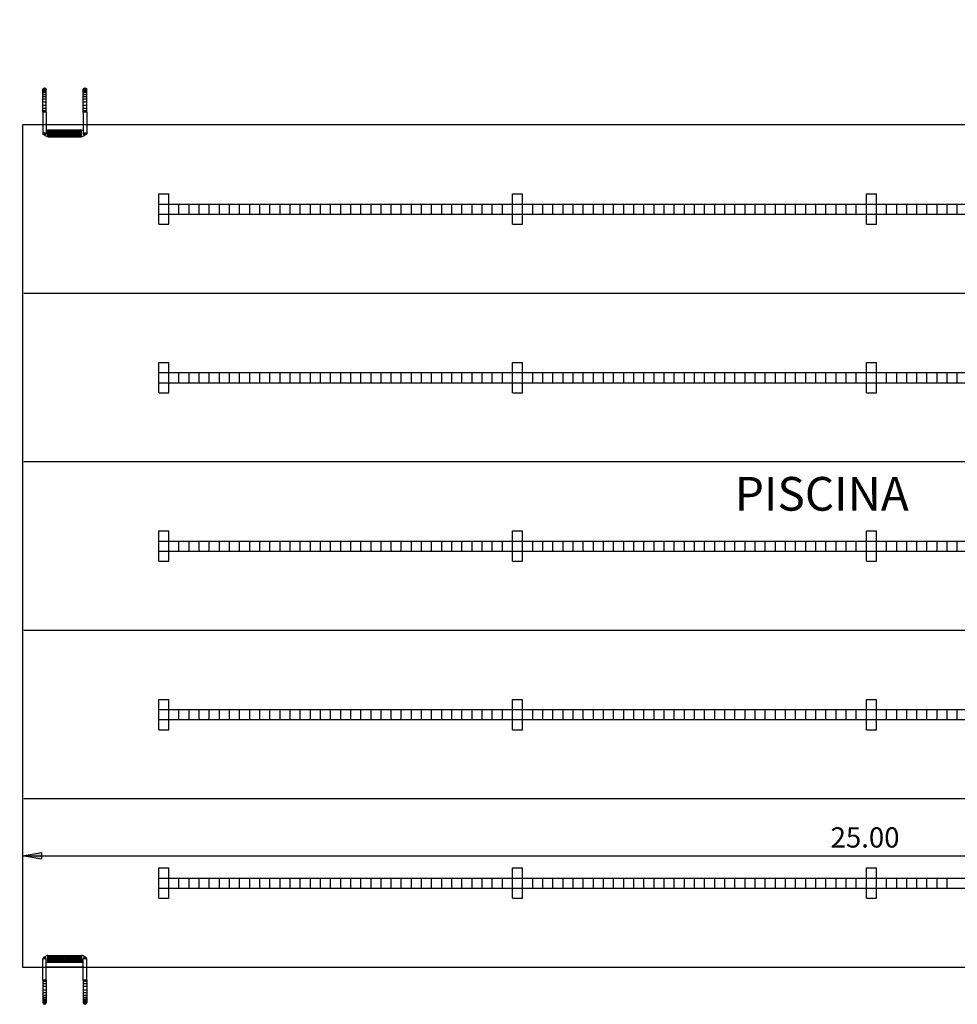
# Model space of a CAD drawing. Units: millimetres. Extents: x 414559 to 414985, y 4790347 to 4790588.
# Drawn here: x 414756 to 414770, y 4790466 to 4790481 of the extents above; entities that cross this region are included whole.
import ezdxf

# ---------------------------------------------------------------- set-up
doc = ezdxf.new("R2010")
doc.units = ezdxf.units.MM
for name, color, linetype in [('02', 8, 'Continuous'), ('02_cotas', 1, 'Continuous'), ('08', 8, 'Continuous'), ('COTAS', 7, 'Continuous')]:
    doc.layers.add(name, color=color, linetype=linetype)
doc.styles.add('arial', font='arial.ttf')
doc.dimstyles.new('FL-1-100', dxfattribs={"dimtxt": 0.3, "dimasz": 0.3, "dimexe": 0.35, "dimexo": 0.35, "dimgap": 0.12, "dimtad": 1, "dimzin": 0, "dimdsep": 46, "dimtxsty": 'arial', "dimblk1": 'FLECHA1', "dimblk2": 'FLECHA2', "dimsah": 1, "dimcen": 1.35, "dimdle": 0.15, "dimse1": 1, "dimse2": 1, "dimadec": 0, "dimazin": 0, "dimtfac": 1, "dimtix": 1, "dimtmove": 2, "dimatfit": 3, "dimldrblk": 'FLECHA1', "dimfxl": 1, "dimtolj": 1, "dimtzin": 0, "dimarcsym": 0})

# ---------------------------------------------------------------- blocks, each defined once
blk = doc.blocks.new('FLECHA1')
at = {"layer": 'COTAS'}
for p, q in [((0, 0), (0, 0.932)), ((0, 0), (-1.623, 0)), ((-0.932, 0.166), (0, 0)), ((-0.932, -0.166), (-0.932, 0.166)), ((0, 0), (-0.932, -0.166)), ((0, -0.932), (0, 0))]:
    blk.add_line(p, q, dxfattribs=at)
blk.add_solid([(0, 0), (-0.932, 0.166), (-0.932, -0.166)], dxfattribs=at)
at = {"layer": 'DEFPOINTS', "color": 0, "linetype": 'ByBlock'}
blk.add_point((0, 0), dxfattribs=at)
blk = doc.blocks.new('FLECHA2')
at = {"layer": 'COTAS'}
for p, q in [((0, 0), (0, 0.932)), ((0, 0), (-1.71, 0)), ((-0.932, 0.166), (0, 0)), ((-0.932, -0.166), (-0.932, 0.166)), ((0, 0), (-0.932, -0.166)), ((0, -0.932), (0, 0))]:
    blk.add_line(p, q, dxfattribs=at)
blk.add_solid([(0, 0), (-0.932, 0.166), (-0.932, -0.166)], dxfattribs=at)
at = {"layer": 'DEFPOINTS', "color": 0, "linetype": 'ByBlock'}
blk.add_point((0, 0), dxfattribs=at)
blk = doc.blocks.new('*D494')
at = {"layer": 'COTAS', "color": 0, "lineweight": -2, "transparency": 16777216}
blk.add_line((414756.013, 4790468.106), (414780.413, 4790468.106), dxfattribs=at)
at = {"layer": 'DEFPOINTS', "color": 0, "transparency": 16777216}
for p in [(414755.713, 4790468.663), (414780.713, 4790468.663), (414780.713, 4790468.106)]:
    blk.add_point(p, dxfattribs=at)
at = {"layer": 'COTAS', "color": 0, "lineweight": -2, "transparency": 16777216, "xscale": 0.3, "yscale": 0.3, "zscale": 0.3, "rotation": 180}
blk.add_blockref('FLECHA1', (414755.713, 4790468.106), dxfattribs=at)
at = {"layer": 'COTAS', "color": 0, "lineweight": -2, "transparency": 16777216, "xscale": 0.3, "yscale": 0.3, "zscale": 0.3}
blk.add_blockref('FLECHA2', (414780.713, 4790468.106), dxfattribs=at)
at = {"layer": 'COTAS', "color": 0, "transparency": 16777216, "insert": (414768.213, 4790468.38), "char_height": 0.3, "attachment_point": 5, "style": 'arial'}
blk.add_mtext('\\A1;25.00', dxfattribs=at)
blk = doc.blocks.new('ESCALERA PISCINA')
at = {"layer": '02_cotas'}
for p, q in [((-1.085, 0.566), (-1.085, 0.634)), ((-1.068, 0.554), (-1.068, 0.646)), ((-1.048, 0.55), (-1.048, 0.65)), ((-1.022, 0.55), (-1.022, 0.65)), ((-0.99, 0.55), (-0.99, 0.65)), ((-0.948, 0.55), (-0.948, 0.65)), ((-0.893, 0.55), (-0.893, 0.65)), ((-0.832, 0.55), (-0.832, 0.65)), ((-0.761, 0.55), (-0.761, 0.65)), ((-0.677, 0.55), (-0.677, 0.65)), ((-0.571, 0.55), (-0.571, 0.65)), ((-0.487, 0.55), (-0.487, 0.65)), ((-0.42, 0.55), (-0.42, 0.65)), ((-0.379, 0.65), (0.251, 0.65)), ((-0.379, 0.55), (-0.379, 0.65)), ((-0.379, 0.55), (-0.379, 0.65)), ((0.248, 0.55), (0.248, 0.65)), ((0.264, 0.552), (0.264, 0.648)), ((0.278, 0.558), (0.278, 0.642)), ((0.288, 0.566), (0.288, 0.634)), ((0.297, 0.579), (0.297, 0.621)), ((-0.379, 0.55), (0.251, 0.55)), ((0, -0.55), (0, 0.55)), ((0.151, 0.5), (0.151, -0.5)), ((0.351, 0.5), (0.151, 0.5)), ((0.326, 0.47), (0.176, 0.47)), ((0.176, -0.47), (0.176, 0.47)), ((0.176, 0.336), (0.31, 0.47)), ((0.176, 0.379), (0.268, 0.47)), ((0.176, 0.421), (0.225, 0.47)), ((0.176, 0.463), (0.183, 0.47)), ((0.176, 0.294), (0.326, 0.444)), ((0.326, 0.294), (0.176, 0.444)), ((0.176, 0.251), (0.326, 0.401)), ((0.326, 0.251), (0.176, 0.401)), ((0.176, 0.209), (0.326, 0.359)), ((0.326, 0.209), (0.176, 0.359)), ((0.176, 0.166), (0.326, 0.316)), ((0.326, 0.166), (0.176, 0.316)), ((0.326, 0.336), (0.192, 0.47)), ((0.326, 0.379), (0.235, 0.47)), ((0.326, 0.421), (0.277, 0.47)), ((0.326, 0.463), (0.32, 0.47)), ((0.326, -0.47), (0.326, 0.47)), ((0.351, 0.5), (0.351, -0.5)), ((0.176, 0.124), (0.326, 0.274)), ((0.326, 0.124), (0.176, 0.274)), ((0.176, 0.082), (0.326, 0.232)), ((0.326, 0.082), (0.176, 0.232)), ((0.176, 0.039), (0.326, 0.189)), ((0.326, 0.039), (0.176, 0.189)), ((0.176, -0.003), (0.326, 0.147)), ((0.326, -0.003), (0.176, 0.147)), ((0.176, -0.046), (0.326, 0.104)), ((0.326, -0.046), (0.176, 0.104)), ((0.176, -0.088), (0.326, 0.062)), ((0.326, -0.088), (0.176, 0.062)), ((0.176, -0.131), (0.326, 0.019)), ((0.326, -0.131), (0.176, 0.019)), ((0.176, -0.173), (0.326, -0.023)), ((0.326, -0.173), (0.176, -0.023)), ((0.176, -0.215), (0.326, -0.065)), ((0.326, -0.215), (0.176, -0.065)), ((0.176, -0.258), (0.326, -0.108)), ((0.326, -0.258), (0.176, -0.108)), ((0.176, -0.3), (0.326, -0.15)), ((0.326, -0.3), (0.176, -0.15)), ((0.176, -0.343), (0.326, -0.193)), ((0.326, -0.343), (0.176, -0.193)), ((0.176, -0.385), (0.326, -0.235)), ((0.326, -0.385), (0.176, -0.235)), ((0.176, -0.428), (0.326, -0.278)), ((0.326, -0.428), (0.176, -0.278)), ((-1.085, -0.634), (-1.085, -0.566)), ((-1.068, -0.646), (-1.068, -0.554)), ((-1.048, -0.65), (-1.048, -0.55)), ((-1.022, -0.65), (-1.022, -0.55)), ((-0.99, -0.65), (-0.99, -0.55)), ((-0.948, -0.65), (-0.948, -0.55)), ((-0.893, -0.65), (-0.893, -0.55)), ((-0.832, -0.65), (-0.832, -0.55)), ((-0.761, -0.65), (-0.761, -0.55)), ((-0.677, -0.65), (-0.677, -0.55)), ((-0.571, -0.65), (-0.571, -0.55)), ((-0.487, -0.65), (-0.487, -0.55)), ((-0.42, -0.65), (-0.42, -0.55)), ((-0.379, -0.55), (0.251, -0.55)), ((-0.379, -0.65), (-0.379, -0.55)), ((-0.379, -0.65), (-0.379, -0.55)), ((0.351, -0.5), (0.151, -0.5)), ((0.176, -0.47), (0.326, -0.32)), ((0.326, -0.47), (0.176, -0.32)), ((0.284, -0.47), (0.176, -0.362)), ((0.241, -0.47), (0.176, -0.405)), ((0.199, -0.47), (0.176, -0.447)), ((0.326, -0.47), (0.176, -0.47)), ((0.219, -0.47), (0.326, -0.362)), ((0.248, -0.65), (0.248, -0.55)), ((0.261, -0.47), (0.326, -0.405)), ((0.264, -0.648), (0.264, -0.552)), ((0.278, -0.642), (0.278, -0.558)), ((0.288, -0.634), (0.288, -0.566)), ((0.297, -0.621), (0.297, -0.579)), ((0.303, -0.47), (0.326, -0.447)), ((-0.379, -0.65), (0.251, -0.65))]:
    blk.add_line(p, q, dxfattribs=at)
at = {"layer": '02_cotas', "color": 2}
for p, q in [((-0.379, 0.65), (-1.048, 0.65)), ((-0.379, 0.55), (-1.048, 0.55)), ((-0.379, -0.55), (-1.048, -0.55)), ((-0.379, -0.65), (-1.048, -0.65))]:
    blk.add_line(p, q, dxfattribs=at)
for centre in [(-1.049, 0.6), (-1.049, -0.6)]:
    blk.add_arc(centre, 0.05, 90, 270, dxfattribs=at)
at = {"layer": '02_cotas'}
for centre, radius, start, end in [((0.251, 0.6), 0.05, 270, 90), ((0.251, 0.5), 0.1, 0, 61.045), ((0.251, 0.5), 0.1, 150, 180), ((0.251, -0.5), 0.1, 180, 210), ((0.251, -0.6), 0.05, 270, 90), ((0.251, -0.5), 0.1, 298.955, 0)]:
    blk.add_arc(centre, radius, start, end, dxfattribs=at)
for p in [(0.176, 0.5), (0.201, 0.5), (0.226, 0.5), (0.251, 0.5), (0.276, 0.5), (0.301, 0.5), (0.326, 0.5)]:
    blk.add_point(p, dxfattribs=at)
blk = doc.blocks.new('*D461')
at = {"layer": 'COTAS', "color": 0, "lineweight": -2, "transparency": 16777216}
blk.add_line((414736.563, 4790487.727), (414790.413, 4790487.727), dxfattribs=at)
at = {"layer": 'DEFPOINTS', "color": 0, "transparency": 16777216}
for p in [(414790.713, 4790487.727), (414790.713, 4790484.153), (414736.263, 4790475.653)]:
    blk.add_point(p, dxfattribs=at)
at = {"layer": 'COTAS', "color": 0, "lineweight": -2, "transparency": 16777216, "xscale": 0.3, "yscale": 0.3, "zscale": 0.3, "rotation": 180}
blk.add_blockref('FLECHA1', (414736.263, 4790487.727), dxfattribs=at)
at = {"layer": 'COTAS', "color": 0, "lineweight": -2, "transparency": 16777216, "xscale": 0.3, "yscale": 0.3, "zscale": 0.3}
blk.add_blockref('FLECHA2', (414790.713, 4790487.727), dxfattribs=at)
at = {"layer": 'COTAS', "color": 0, "transparency": 16777216, "insert": (414763.488, 4790488), "char_height": 0.3, "attachment_point": 5, "style": 'arial'}
blk.add_mtext('\\A1;54.45', dxfattribs=at)

msp = doc.modelspace()

# ---------------------------------------------------------------- linework, layer by layer
at = {"layer": '02', "ltscale": 0.22}
msp.add_lwpolyline([(414780.713, 4790478.953), (414768.342, 4790478.953), (414768.342, 4790478.953), (414755.713, 4790478.953), (414755.713, 4790466.453), (414780.713, 4790466.453), (414780.713, 4790478.953)], close=True, dxfattribs=at)
at = {"layer": '08', "ltscale": 0.22}
for p, q in [((414757.732, 4790477.478), (414757.732, 4790477.928)), ((414757.732, 4790477.928), (414757.882, 4790477.928)), ((414757.882, 4790477.478), (414757.882, 4790477.928)), ((414762.982, 4790477.928), (414763.132, 4790477.928)), ((414762.982, 4790477.478), (414762.982, 4790477.928)), ((414763.132, 4790477.478), (414763.132, 4790477.928)), ((414768.232, 4790477.478), (414768.232, 4790477.928)), ((414768.232, 4790477.928), (414768.382, 4790477.928)), ((414768.382, 4790477.478), (414768.382, 4790477.928)), ((414757.732, 4790477.778), (414757.882, 4790477.778)), ((414757.882, 4790477.778), (414763.132, 4790477.778)), ((414758.032, 4790477.628), (414758.032, 4790477.778)), ((414758.182, 4790477.628), (414758.182, 4790477.778)), ((414758.332, 4790477.628), (414758.332, 4790477.778)), ((414758.482, 4790477.628), (414758.482, 4790477.778)), ((414758.632, 4790477.628), (414758.632, 4790477.778)), ((414758.782, 4790477.628), (414758.782, 4790477.778)), ((414758.932, 4790477.628), (414758.932, 4790477.778)), ((414759.082, 4790477.628), (414759.082, 4790477.778)), ((414759.232, 4790477.628), (414759.232, 4790477.778)), ((414759.382, 4790477.628), (414759.382, 4790477.778)), ((414759.532, 4790477.628), (414759.532, 4790477.778)), ((414759.682, 4790477.628), (414759.682, 4790477.778)), ((414759.832, 4790477.628), (414759.832, 4790477.778)), ((414759.982, 4790477.628), (414759.982, 4790477.778)), ((414760.132, 4790477.628), (414760.132, 4790477.778)), ((414760.282, 4790477.628), (414760.282, 4790477.778)), ((414760.432, 4790477.628), (414760.432, 4790477.778)), ((414760.582, 4790477.628), (414760.582, 4790477.778)), ((414760.732, 4790477.628), (414760.732, 4790477.778)), ((414760.882, 4790477.628), (414760.882, 4790477.778)), ((414761.032, 4790477.628), (414761.032, 4790477.778)), ((414761.182, 4790477.628), (414761.182, 4790477.778)), ((414761.332, 4790477.628), (414761.332, 4790477.778)), ((414761.482, 4790477.628), (414761.482, 4790477.778)), ((414761.632, 4790477.628), (414761.632, 4790477.778)), ((414761.782, 4790477.628), (414761.782, 4790477.778)), ((414761.932, 4790477.628), (414761.932, 4790477.778)), ((414762.082, 4790477.628), (414762.082, 4790477.778)), ((414762.232, 4790477.628), (414762.232, 4790477.778)), ((414762.382, 4790477.628), (414762.382, 4790477.778)), ((414762.532, 4790477.628), (414762.532, 4790477.778)), ((414762.682, 4790477.628), (414762.682, 4790477.778)), ((414762.832, 4790477.628), (414762.832, 4790477.778)), ((414763.132, 4790477.778), (414768.382, 4790477.778)), ((414763.282, 4790477.628), (414763.282, 4790477.778)), ((414763.432, 4790477.628), (414763.432, 4790477.778)), ((414763.582, 4790477.628), (414763.582, 4790477.778)), ((414763.732, 4790477.628), (414763.732, 4790477.778)), ((414763.882, 4790477.628), (414763.882, 4790477.778)), ((414764.032, 4790477.628), (414764.032, 4790477.778)), ((414764.182, 4790477.628), (414764.182, 4790477.778)), ((414764.332, 4790477.628), (414764.332, 4790477.778)), ((414764.482, 4790477.628), (414764.482, 4790477.778)), ((414764.632, 4790477.628), (414764.632, 4790477.778)), ((414764.782, 4790477.628), (414764.782, 4790477.778)), ((414764.932, 4790477.628), (414764.932, 4790477.778)), ((414765.082, 4790477.628), (414765.082, 4790477.778)), ((414765.232, 4790477.628), (414765.232, 4790477.778)), ((414765.382, 4790477.628), (414765.382, 4790477.778)), ((414765.532, 4790477.628), (414765.532, 4790477.778)), ((414765.682, 4790477.628), (414765.682, 4790477.778)), ((414765.832, 4790477.628), (414765.832, 4790477.778)), ((414765.982, 4790477.628), (414765.982, 4790477.778)), ((414766.132, 4790477.628), (414766.132, 4790477.778)), ((414766.282, 4790477.628), (414766.282, 4790477.778)), ((414766.432, 4790477.628), (414766.432, 4790477.778)), ((414766.582, 4790477.628), (414766.582, 4790477.778)), ((414766.732, 4790477.628), (414766.732, 4790477.778)), ((414766.882, 4790477.628), (414766.882, 4790477.778)), ((414767.032, 4790477.628), (414767.032, 4790477.778)), ((414767.182, 4790477.628), (414767.182, 4790477.778)), ((414767.332, 4790477.628), (414767.332, 4790477.778)), ((414767.482, 4790477.628), (414767.482, 4790477.778)), ((414767.632, 4790477.628), (414767.632, 4790477.778)), ((414767.782, 4790477.628), (414767.782, 4790477.778)), ((414767.932, 4790477.628), (414767.932, 4790477.778)), ((414768.082, 4790477.628), (414768.082, 4790477.778)), ((414768.382, 4790477.778), (414773.632, 4790477.778)), ((414768.532, 4790477.628), (414768.532, 4790477.778)), ((414768.682, 4790477.628), (414768.682, 4790477.778)), ((414768.832, 4790477.628), (414768.832, 4790477.778)), ((414768.982, 4790477.628), (414768.982, 4790477.778)), ((414769.132, 4790477.628), (414769.132, 4790477.778)), ((414769.282, 4790477.628), (414769.282, 4790477.778)), ((414769.432, 4790477.628), (414769.432, 4790477.778)), ((414769.582, 4790477.628), (414769.582, 4790477.778)), ((414757.732, 4790477.628), (414757.882, 4790477.628)), ((414757.882, 4790477.628), (414763.132, 4790477.628)), ((414763.132, 4790477.628), (414768.382, 4790477.628)), ((414768.382, 4790477.628), (414773.632, 4790477.628)), ((414757.732, 4790477.478), (414757.882, 4790477.478)), ((414762.982, 4790477.478), (414763.132, 4790477.478)), ((414768.232, 4790477.478), (414768.382, 4790477.478)), ((414757.732, 4790474.978), (414757.732, 4790475.428)), ((414757.732, 4790475.428), (414757.882, 4790475.428)), ((414757.882, 4790474.978), (414757.882, 4790475.428)), ((414762.982, 4790475.428), (414763.132, 4790475.428)), ((414762.982, 4790474.978), (414762.982, 4790475.428)), ((414763.132, 4790474.978), (414763.132, 4790475.428)), ((414768.232, 4790474.978), (414768.232, 4790475.428)), ((414768.232, 4790475.428), (414768.382, 4790475.428)), ((414768.382, 4790474.978), (414768.382, 4790475.428)), ((414757.732, 4790475.278), (414757.882, 4790475.278)), ((414757.882, 4790475.278), (414763.132, 4790475.278)), ((414758.032, 4790475.128), (414758.032, 4790475.278)), ((414758.182, 4790475.128), (414758.182, 4790475.278)), ((414758.332, 4790475.128), (414758.332, 4790475.278)), ((414758.482, 4790475.128), (414758.482, 4790475.278)), ((414758.632, 4790475.128), (414758.632, 4790475.278)), ((414758.782, 4790475.128), (414758.782, 4790475.278)), ((414758.932, 4790475.128), (414758.932, 4790475.278)), ((414759.082, 4790475.128), (414759.082, 4790475.278)), ((414759.232, 4790475.128), (414759.232, 4790475.278)), ((414759.382, 4790475.128), (414759.382, 4790475.278)), ((414759.532, 4790475.128), (414759.532, 4790475.278)), ((414759.682, 4790475.128), (414759.682, 4790475.278)), ((414759.832, 4790475.128), (414759.832, 4790475.278)), ((414759.982, 4790475.128), (414759.982, 4790475.278)), ((414760.132, 4790475.128), (414760.132, 4790475.278)), ((414760.282, 4790475.128), (414760.282, 4790475.278)), ((414760.432, 4790475.128), (414760.432, 4790475.278)), ((414760.582, 4790475.128), (414760.582, 4790475.278)), ((414760.732, 4790475.128), (414760.732, 4790475.278)), ((414760.882, 4790475.128), (414760.882, 4790475.278)), ((414761.032, 4790475.128), (414761.032, 4790475.278)), ((414761.182, 4790475.128), (414761.182, 4790475.278)), ((414761.332, 4790475.128), (414761.332, 4790475.278)), ((414761.482, 4790475.128), (414761.482, 4790475.278)), ((414761.632, 4790475.128), (414761.632, 4790475.278)), ((414761.782, 4790475.128), (414761.782, 4790475.278)), ((414761.932, 4790475.128), (414761.932, 4790475.278)), ((414762.082, 4790475.128), (414762.082, 4790475.278)), ((414762.232, 4790475.128), (414762.232, 4790475.278)), ((414762.382, 4790475.128), (414762.382, 4790475.278)), ((414762.532, 4790475.128), (414762.532, 4790475.278)), ((414762.682, 4790475.128), (414762.682, 4790475.278)), ((414762.832, 4790475.128), (414762.832, 4790475.278)), ((414763.132, 4790475.278), (414768.382, 4790475.278)), ((414763.282, 4790475.128), (414763.282, 4790475.278)), ((414763.432, 4790475.128), (414763.432, 4790475.278)), ((414763.582, 4790475.128), (414763.582, 4790475.278)), ((414763.732, 4790475.128), (414763.732, 4790475.278)), ((414763.882, 4790475.128), (414763.882, 4790475.278)), ((414764.032, 4790475.128), (414764.032, 4790475.278)), ((414764.182, 4790475.128), (414764.182, 4790475.278)), ((414764.332, 4790475.128), (414764.332, 4790475.278)), ((414764.482, 4790475.128), (414764.482, 4790475.278)), ((414764.632, 4790475.128), (414764.632, 4790475.278)), ((414764.782, 4790475.128), (414764.782, 4790475.278)), ((414764.932, 4790475.128), (414764.932, 4790475.278)), ((414765.082, 4790475.128), (414765.082, 4790475.278)), ((414765.232, 4790475.128), (414765.232, 4790475.278)), ((414765.382, 4790475.128), (414765.382, 4790475.278)), ((414765.532, 4790475.128), (414765.532, 4790475.278)), ((414765.682, 4790475.128), (414765.682, 4790475.278)), ((414765.832, 4790475.128), (414765.832, 4790475.278)), ((414765.982, 4790475.128), (414765.982, 4790475.278)), ((414766.132, 4790475.128), (414766.132, 4790475.278)), ((414766.282, 4790475.128), (414766.282, 4790475.278)), ((414766.432, 4790475.128), (414766.432, 4790475.278)), ((414766.582, 4790475.128), (414766.582, 4790475.278)), ((414766.732, 4790475.128), (414766.732, 4790475.278)), ((414766.882, 4790475.128), (414766.882, 4790475.278)), ((414767.032, 4790475.128), (414767.032, 4790475.278)), ((414767.182, 4790475.128), (414767.182, 4790475.278)), ((414767.332, 4790475.128), (414767.332, 4790475.278)), ((414767.482, 4790475.128), (414767.482, 4790475.278)), ((414767.632, 4790475.128), (414767.632, 4790475.278)), ((414767.782, 4790475.128), (414767.782, 4790475.278)), ((414767.932, 4790475.128), (414767.932, 4790475.278)), ((414768.082, 4790475.128), (414768.082, 4790475.278)), ((414768.382, 4790475.278), (414773.632, 4790475.278)), ((414768.532, 4790475.128), (414768.532, 4790475.278)), ((414768.682, 4790475.128), (414768.682, 4790475.278)), ((414768.832, 4790475.128), (414768.832, 4790475.278)), ((414768.982, 4790475.128), (414768.982, 4790475.278)), ((414769.132, 4790475.128), (414769.132, 4790475.278)), ((414769.282, 4790475.128), (414769.282, 4790475.278)), ((414769.432, 4790475.128), (414769.432, 4790475.278)), ((414769.582, 4790475.128), (414769.582, 4790475.278)), ((414757.732, 4790475.128), (414757.882, 4790475.128)), ((414757.882, 4790475.128), (414763.132, 4790475.128)), ((414763.132, 4790475.128), (414768.382, 4790475.128)), ((414768.382, 4790475.128), (414773.632, 4790475.128)), ((414757.732, 4790474.978), (414757.882, 4790474.978)), ((414762.982, 4790474.978), (414763.132, 4790474.978)), ((414768.232, 4790474.978), (414768.382, 4790474.978)), ((414757.732, 4790472.478), (414757.732, 4790472.928)), ((414757.732, 4790472.928), (414757.882, 4790472.928)), ((414757.882, 4790472.478), (414757.882, 4790472.928)), ((414762.982, 4790472.928), (414763.132, 4790472.928)), ((414762.982, 4790472.478), (414762.982, 4790472.928)), ((414763.132, 4790472.478), (414763.132, 4790472.928)), ((414768.232, 4790472.478), (414768.232, 4790472.928)), ((414768.232, 4790472.928), (414768.382, 4790472.928)), ((414768.382, 4790472.478), (414768.382, 4790472.928)), ((414757.732, 4790472.778), (414757.882, 4790472.778)), ((414757.882, 4790472.778), (414763.132, 4790472.778)), ((414758.032, 4790472.628), (414758.032, 4790472.778)), ((414758.182, 4790472.628), (414758.182, 4790472.778)), ((414758.332, 4790472.628), (414758.332, 4790472.778)), ((414758.482, 4790472.628), (414758.482, 4790472.778)), ((414758.632, 4790472.628), (414758.632, 4790472.778)), ((414758.782, 4790472.628), (414758.782, 4790472.778)), ((414758.932, 4790472.628), (414758.932, 4790472.778)), ((414759.082, 4790472.628), (414759.082, 4790472.778)), ((414759.232, 4790472.628), (414759.232, 4790472.778)), ((414759.382, 4790472.628), (414759.382, 4790472.778)), ((414759.532, 4790472.628), (414759.532, 4790472.778)), ((414759.682, 4790472.628), (414759.682, 4790472.778)), ((414759.832, 4790472.628), (414759.832, 4790472.778)), ((414759.982, 4790472.628), (414759.982, 4790472.778)), ((414760.132, 4790472.628), (414760.132, 4790472.778)), ((414760.282, 4790472.628), (414760.282, 4790472.778)), ((414760.432, 4790472.628), (414760.432, 4790472.778)), ((414760.582, 4790472.628), (414760.582, 4790472.778)), ((414760.732, 4790472.628), (414760.732, 4790472.778)), ((414760.882, 4790472.628), (414760.882, 4790472.778)), ((414761.032, 4790472.628), (414761.032, 4790472.778)), ((414761.182, 4790472.628), (414761.182, 4790472.778)), ((414761.332, 4790472.628), (414761.332, 4790472.778)), ((414761.482, 4790472.628), (414761.482, 4790472.778)), ((414761.632, 4790472.628), (414761.632, 4790472.778)), ((414761.782, 4790472.628), (414761.782, 4790472.778)), ((414761.932, 4790472.628), (414761.932, 4790472.778)), ((414762.082, 4790472.628), (414762.082, 4790472.778)), ((414762.232, 4790472.628), (414762.232, 4790472.778)), ((414762.382, 4790472.628), (414762.382, 4790472.778)), ((414762.532, 4790472.628), (414762.532, 4790472.778)), ((414762.682, 4790472.628), (414762.682, 4790472.778)), ((414762.832, 4790472.628), (414762.832, 4790472.778)), ((414763.132, 4790472.778), (414768.382, 4790472.778)), ((414763.282, 4790472.628), (414763.282, 4790472.778)), ((414763.432, 4790472.628), (414763.432, 4790472.778)), ((414763.582, 4790472.628), (414763.582, 4790472.778)), ((414763.732, 4790472.628), (414763.732, 4790472.778)), ((414763.882, 4790472.628), (414763.882, 4790472.778)), ((414764.032, 4790472.628), (414764.032, 4790472.778)), ((414764.182, 4790472.628), (414764.182, 4790472.778)), ((414764.332, 4790472.628), (414764.332, 4790472.778)), ((414764.482, 4790472.628), (414764.482, 4790472.778)), ((414764.632, 4790472.628), (414764.632, 4790472.778)), ((414764.782, 4790472.628), (414764.782, 4790472.778)), ((414764.932, 4790472.628), (414764.932, 4790472.778)), ((414765.082, 4790472.628), (414765.082, 4790472.778)), ((414765.232, 4790472.628), (414765.232, 4790472.778)), ((414765.382, 4790472.628), (414765.382, 4790472.778)), ((414765.532, 4790472.628), (414765.532, 4790472.778)), ((414765.682, 4790472.628), (414765.682, 4790472.778)), ((414765.832, 4790472.628), (414765.832, 4790472.778)), ((414765.982, 4790472.628), (414765.982, 4790472.778)), ((414766.132, 4790472.628), (414766.132, 4790472.778)), ((414766.282, 4790472.628), (414766.282, 4790472.778)), ((414766.432, 4790472.628), (414766.432, 4790472.778)), ((414766.582, 4790472.628), (414766.582, 4790472.778)), ((414766.732, 4790472.628), (414766.732, 4790472.778)), ((414766.882, 4790472.628), (414766.882, 4790472.778)), ((414767.032, 4790472.628), (414767.032, 4790472.778)), ((414767.182, 4790472.628), (414767.182, 4790472.778)), ((414767.332, 4790472.628), (414767.332, 4790472.778)), ((414767.482, 4790472.628), (414767.482, 4790472.778)), ((414767.632, 4790472.628), (414767.632, 4790472.778)), ((414767.782, 4790472.628), (414767.782, 4790472.778)), ((414767.932, 4790472.628), (414767.932, 4790472.778)), ((414768.082, 4790472.628), (414768.082, 4790472.778)), ((414768.382, 4790472.778), (414773.632, 4790472.778)), ((414768.532, 4790472.628), (414768.532, 4790472.778)), ((414768.682, 4790472.628), (414768.682, 4790472.778)), ((414768.832, 4790472.628), (414768.832, 4790472.778)), ((414768.982, 4790472.628), (414768.982, 4790472.778)), ((414769.132, 4790472.628), (414769.132, 4790472.778)), ((414769.282, 4790472.628), (414769.282, 4790472.778)), ((414769.432, 4790472.628), (414769.432, 4790472.778)), ((414769.582, 4790472.628), (414769.582, 4790472.778)), ((414757.732, 4790472.628), (414757.882, 4790472.628)), ((414757.882, 4790472.628), (414763.132, 4790472.628)), ((414763.132, 4790472.628), (414768.382, 4790472.628)), ((414768.382, 4790472.628), (414773.632, 4790472.628)), ((414757.732, 4790472.478), (414757.882, 4790472.478)), ((414762.982, 4790472.478), (414763.132, 4790472.478)), ((414768.232, 4790472.478), (414768.382, 4790472.478)), ((414757.732, 4790470.428), (414757.882, 4790470.428)), ((414757.732, 4790469.978), (414757.732, 4790470.428)), ((414757.882, 4790469.978), (414757.882, 4790470.428)), ((414762.982, 4790470.428), (414763.132, 4790470.428)), ((414762.982, 4790469.978), (414762.982, 4790470.428)), ((414763.132, 4790469.978), (414763.132, 4790470.428)), ((414768.232, 4790470.428), (414768.382, 4790470.428)), ((414768.232, 4790469.978), (414768.232, 4790470.428)), ((414768.382, 4790469.978), (414768.382, 4790470.428)), ((414757.732, 4790470.278), (414757.882, 4790470.278)), ((414757.882, 4790470.278), (414763.132, 4790470.278)), ((414758.032, 4790470.128), (414758.032, 4790470.278)), ((414758.182, 4790470.128), (414758.182, 4790470.278)), ((414758.332, 4790470.128), (414758.332, 4790470.278)), ((414758.482, 4790470.128), (414758.482, 4790470.278)), ((414758.632, 4790470.128), (414758.632, 4790470.278)), ((414758.782, 4790470.128), (414758.782, 4790470.278)), ((414758.932, 4790470.128), (414758.932, 4790470.278)), ((414759.082, 4790470.128), (414759.082, 4790470.278)), ((414759.232, 4790470.128), (414759.232, 4790470.278)), ((414759.382, 4790470.128), (414759.382, 4790470.278)), ((414759.532, 4790470.128), (414759.532, 4790470.278)), ((414759.682, 4790470.128), (414759.682, 4790470.278)), ((414759.832, 4790470.128), (414759.832, 4790470.278)), ((414759.982, 4790470.128), (414759.982, 4790470.278)), ((414760.132, 4790470.128), (414760.132, 4790470.278)), ((414760.282, 4790470.128), (414760.282, 4790470.278)), ((414760.432, 4790470.128), (414760.432, 4790470.278)), ((414760.582, 4790470.128), (414760.582, 4790470.278)), ((414760.732, 4790470.128), (414760.732, 4790470.278)), ((414760.882, 4790470.128), (414760.882, 4790470.278)), ((414761.032, 4790470.128), (414761.032, 4790470.278)), ((414761.182, 4790470.128), (414761.182, 4790470.278)), ((414761.332, 4790470.128), (414761.332, 4790470.278)), ((414761.482, 4790470.128), (414761.482, 4790470.278)), ((414761.632, 4790470.128), (414761.632, 4790470.278)), ((414761.782, 4790470.128), (414761.782, 4790470.278)), ((414761.932, 4790470.128), (414761.932, 4790470.278)), ((414762.082, 4790470.128), (414762.082, 4790470.278)), ((414762.232, 4790470.128), (414762.232, 4790470.278)), ((414762.382, 4790470.128), (414762.382, 4790470.278)), ((414762.532, 4790470.128), (414762.532, 4790470.278)), ((414762.682, 4790470.128), (414762.682, 4790470.278)), ((414762.832, 4790470.128), (414762.832, 4790470.278)), ((414763.132, 4790470.278), (414768.382, 4790470.278)), ((414763.282, 4790470.128), (414763.282, 4790470.278)), ((414763.432, 4790470.128), (414763.432, 4790470.278)), ((414763.582, 4790470.128), (414763.582, 4790470.278)), ((414763.732, 4790470.128), (414763.732, 4790470.278)), ((414763.882, 4790470.128), (414763.882, 4790470.278)), ((414764.032, 4790470.128), (414764.032, 4790470.278)), ((414764.182, 4790470.128), (414764.182, 4790470.278)), ((414764.332, 4790470.128), (414764.332, 4790470.278)), ((414764.482, 4790470.128), (414764.482, 4790470.278)), ((414764.632, 4790470.128), (414764.632, 4790470.278)), ((414764.782, 4790470.128), (414764.782, 4790470.278)), ((414764.932, 4790470.128), (414764.932, 4790470.278)), ((414765.082, 4790470.128), (414765.082, 4790470.278)), ((414765.232, 4790470.128), (414765.232, 4790470.278)), ((414765.382, 4790470.128), (414765.382, 4790470.278)), ((414765.532, 4790470.128), (414765.532, 4790470.278)), ((414765.682, 4790470.128), (414765.682, 4790470.278)), ((414765.832, 4790470.128), (414765.832, 4790470.278)), ((414765.982, 4790470.128), (414765.982, 4790470.278)), ((414766.132, 4790470.128), (414766.132, 4790470.278)), ((414766.282, 4790470.128), (414766.282, 4790470.278)), ((414766.432, 4790470.128), (414766.432, 4790470.278)), ((414766.582, 4790470.128), (414766.582, 4790470.278)), ((414766.732, 4790470.128), (414766.732, 4790470.278)), ((414766.882, 4790470.128), (414766.882, 4790470.278)), ((414767.032, 4790470.128), (414767.032, 4790470.278)), ((414767.182, 4790470.128), (414767.182, 4790470.278)), ((414767.332, 4790470.128), (414767.332, 4790470.278)), ((414767.482, 4790470.128), (414767.482, 4790470.278)), ((414767.632, 4790470.128), (414767.632, 4790470.278)), ((414767.782, 4790470.128), (414767.782, 4790470.278)), ((414767.932, 4790470.128), (414767.932, 4790470.278)), ((414768.082, 4790470.128), (414768.082, 4790470.278)), ((414768.382, 4790470.278), (414773.632, 4790470.278)), ((414768.532, 4790470.128), (414768.532, 4790470.278)), ((414768.682, 4790470.128), (414768.682, 4790470.278)), ((414768.832, 4790470.128), (414768.832, 4790470.278)), ((414768.982, 4790470.128), (414768.982, 4790470.278)), ((414769.132, 4790470.128), (414769.132, 4790470.278)), ((414769.282, 4790470.128), (414769.282, 4790470.278)), ((414769.432, 4790470.128), (414769.432, 4790470.278)), ((414769.582, 4790470.128), (414769.582, 4790470.278)), ((414757.732, 4790470.128), (414757.882, 4790470.128)), ((414757.882, 4790470.128), (414763.132, 4790470.128)), ((414763.132, 4790470.128), (414768.382, 4790470.128)), ((414768.382, 4790470.128), (414773.632, 4790470.128)), ((414757.732, 4790469.978), (414757.882, 4790469.978)), ((414762.982, 4790469.978), (414763.132, 4790469.978)), ((414768.232, 4790469.978), (414768.382, 4790469.978)), ((414757.732, 4790467.478), (414757.732, 4790467.928)), ((414757.732, 4790467.928), (414757.882, 4790467.928)), ((414757.882, 4790467.478), (414757.882, 4790467.928)), ((414762.982, 4790467.478), (414762.982, 4790467.928)), ((414762.982, 4790467.928), (414763.132, 4790467.928)), ((414763.132, 4790467.478), (414763.132, 4790467.928)), ((414768.232, 4790467.928), (414768.382, 4790467.928)), ((414768.232, 4790467.478), (414768.232, 4790467.928)), ((414768.382, 4790467.478), (414768.382, 4790467.928)), ((414757.732, 4790467.778), (414757.882, 4790467.778)), ((414757.882, 4790467.778), (414763.132, 4790467.778)), ((414758.032, 4790467.628), (414758.032, 4790467.778)), ((414758.182, 4790467.628), (414758.182, 4790467.778)), ((414758.332, 4790467.628), (414758.332, 4790467.778)), ((414758.482, 4790467.628), (414758.482, 4790467.778)), ((414758.632, 4790467.628), (414758.632, 4790467.778)), ((414758.782, 4790467.628), (414758.782, 4790467.778)), ((414758.932, 4790467.628), (414758.932, 4790467.778)), ((414759.082, 4790467.628), (414759.082, 4790467.778)), ((414759.232, 4790467.628), (414759.232, 4790467.778)), ((414759.382, 4790467.628), (414759.382, 4790467.778)), ((414759.532, 4790467.628), (414759.532, 4790467.778)), ((414759.682, 4790467.628), (414759.682, 4790467.778)), ((414759.832, 4790467.628), (414759.832, 4790467.778)), ((414759.982, 4790467.628), (414759.982, 4790467.778)), ((414760.132, 4790467.628), (414760.132, 4790467.778)), ((414760.282, 4790467.628), (414760.282, 4790467.778)), ((414760.432, 4790467.628), (414760.432, 4790467.778)), ((414760.582, 4790467.628), (414760.582, 4790467.778)), ((414760.732, 4790467.628), (414760.732, 4790467.778)), ((414760.882, 4790467.628), (414760.882, 4790467.778)), ((414761.032, 4790467.628), (414761.032, 4790467.778)), ((414761.182, 4790467.628), (414761.182, 4790467.778)), ((414761.332, 4790467.628), (414761.332, 4790467.778)), ((414761.482, 4790467.628), (414761.482, 4790467.778)), ((414761.632, 4790467.628), (414761.632, 4790467.778)), ((414761.782, 4790467.628), (414761.782, 4790467.778)), ((414761.932, 4790467.628), (414761.932, 4790467.778)), ((414762.082, 4790467.628), (414762.082, 4790467.778)), ((414762.232, 4790467.628), (414762.232, 4790467.778)), ((414762.382, 4790467.628), (414762.382, 4790467.778)), ((414762.532, 4790467.628), (414762.532, 4790467.778)), ((414762.682, 4790467.628), (414762.682, 4790467.778)), ((414762.832, 4790467.628), (414762.832, 4790467.778)), ((414763.132, 4790467.778), (414768.382, 4790467.778)), ((414763.282, 4790467.628), (414763.282, 4790467.778)), ((414763.432, 4790467.628), (414763.432, 4790467.778)), ((414763.582, 4790467.628), (414763.582, 4790467.778)), ((414763.732, 4790467.628), (414763.732, 4790467.778)), ((414763.882, 4790467.628), (414763.882, 4790467.778)), ((414764.032, 4790467.628), (414764.032, 4790467.778)), ((414764.182, 4790467.628), (414764.182, 4790467.778)), ((414764.332, 4790467.628), (414764.332, 4790467.778)), ((414764.482, 4790467.628), (414764.482, 4790467.778)), ((414764.632, 4790467.628), (414764.632, 4790467.778)), ((414764.782, 4790467.628), (414764.782, 4790467.778)), ((414764.932, 4790467.628), (414764.932, 4790467.778)), ((414765.082, 4790467.628), (414765.082, 4790467.778)), ((414765.232, 4790467.628), (414765.232, 4790467.778)), ((414765.382, 4790467.628), (414765.382, 4790467.778)), ((414765.532, 4790467.628), (414765.532, 4790467.778)), ((414765.682, 4790467.628), (414765.682, 4790467.778)), ((414765.832, 4790467.628), (414765.832, 4790467.778)), ((414765.982, 4790467.628), (414765.982, 4790467.778)), ((414766.132, 4790467.628), (414766.132, 4790467.778)), ((414766.282, 4790467.628), (414766.282, 4790467.778)), ((414766.432, 4790467.628), (414766.432, 4790467.778)), ((414766.582, 4790467.628), (414766.582, 4790467.778)), ((414766.732, 4790467.628), (414766.732, 4790467.778)), ((414766.882, 4790467.628), (414766.882, 4790467.778)), ((414767.032, 4790467.628), (414767.032, 4790467.778)), ((414767.182, 4790467.628), (414767.182, 4790467.778)), ((414767.332, 4790467.628), (414767.332, 4790467.778)), ((414767.482, 4790467.628), (414767.482, 4790467.778)), ((414767.632, 4790467.628), (414767.632, 4790467.778)), ((414767.782, 4790467.628), (414767.782, 4790467.778)), ((414767.932, 4790467.628), (414767.932, 4790467.778)), ((414768.082, 4790467.628), (414768.082, 4790467.778)), ((414768.382, 4790467.778), (414773.632, 4790467.778)), ((414768.532, 4790467.628), (414768.532, 4790467.778)), ((414768.682, 4790467.628), (414768.682, 4790467.778)), ((414768.832, 4790467.628), (414768.832, 4790467.778)), ((414768.982, 4790467.628), (414768.982, 4790467.778)), ((414769.132, 4790467.628), (414769.132, 4790467.778)), ((414769.282, 4790467.628), (414769.282, 4790467.778)), ((414769.432, 4790467.628), (414769.432, 4790467.778)), ((414757.732, 4790467.628), (414757.882, 4790467.628)), ((414757.882, 4790467.628), (414763.132, 4790467.628)), ((414763.132, 4790467.628), (414768.382, 4790467.628)), ((414768.382, 4790467.628), (414773.632, 4790467.628)), ((414757.732, 4790467.478), (414757.882, 4790467.478)), ((414762.982, 4790467.478), (414763.132, 4790467.478)), ((414768.232, 4790467.478), (414768.382, 4790467.478))]:
    msp.add_line(p, q, dxfattribs=at)
at = {"layer": '08', "linetype": 'Continuous', "ltscale": 0.22}
for p, q in [((414780.694, 4790476.453), (414755.732, 4790476.453)), ((414780.694, 4790473.953), (414755.732, 4790473.953)), ((414780.694, 4790471.453), (414755.732, 4790471.453)), ((414780.694, 4790468.953), (414755.732, 4790468.953))]:
    msp.add_line(p, q, dxfattribs=at)

# ---------------------------------------------------------------- block references
at = {"layer": '02_cotas', "yscale": 0.499999, "zscale": 0.499999}
for p, xscale, rotation in [((414756.338, 4790478.953), -0.4999989999999997, 90.0001318507473), ((414756.338, 4790466.453), 0.499999, 90)]:
    msp.add_blockref('ESCALERA PISCINA', p, dxfattribs=dict(at, xscale=xscale, rotation=rotation))

# ---------------------------------------------------------------- texts
at = {"insert": (414765.394, 4790473.729, 97.794), "char_height": 0.5, "width": 6.28936, "attachment_point": 1, "style": 'arial'}
msp.add_mtext('\\pi1.7738;PISCINA', dxfattribs=at)

# ---------------------------------------------------------------- dimensions: what is measured, and where the dimension line sits
at = {"layer": 'COTAS'}
for base, p1, p2, picture, middle in [((414790.713, 4790487.727), (414736.263, 4790475.653), (414790.713, 4790484.153), '*D461', (414763.488, 4790488)), ((414780.713, 4790468.106), (414755.713, 4790468.663), (414780.713, 4790468.663), '*D494', (414768.213, 4790468.38))]:
    dim = msp.add_linear_dim(base=base, p1=p1, p2=p2, dimstyle='FL-1-100', dxfattribs=at)
    dim.commit()
    dim.dimension.update_dxf_attribs({"geometry": picture, "text_midpoint": middle})

doc.saveas('drawing.dxf')
